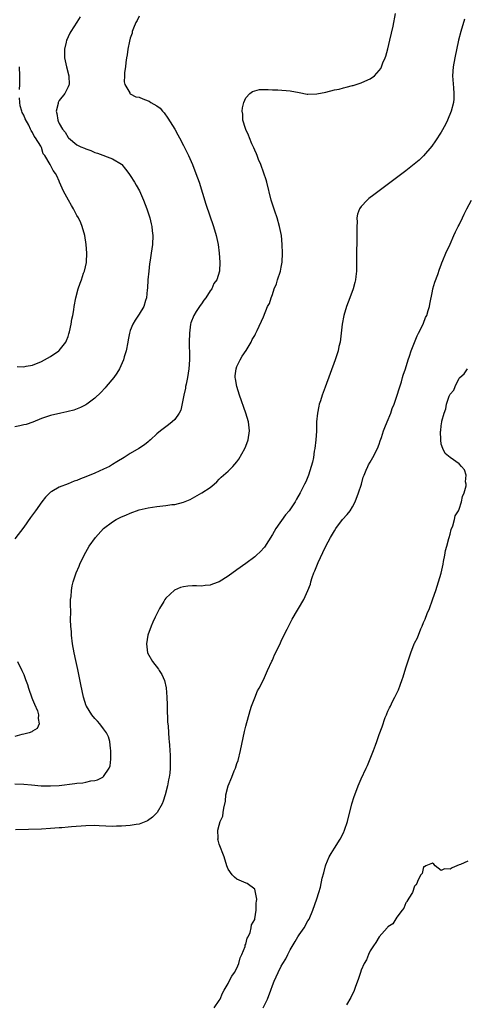
# Model space of a CAD drawing. Units: inches. Extents: x 2613000 to 2616000, y 1491000 to 1494000.
# Drawn here: x 2614742 to 2614843, y 1492772 to 1492994 of the extents above; entities that cross this region are included whole.
import ezdxf

# ---------------------------------------------------------------- set-up
doc = ezdxf.new("R2010")
doc.units = ezdxf.units.IN
doc.header["$MEASUREMENT"] = 0
doc.layers.add('LD26131491_10ft', color=61, linetype='Continuous')

msp = doc.modelspace()

# ---------------------------------------------------------------- linework, layer by layer
at = {"layer": 'LD26131491_10ft'}
for points, elevation in [([(2614741, 1492821.5), (2614743, 1492821.39), (2614744.78, 1492821.22), (2614746.96, 1492821.04), (2614749, 1492821), (2614751, 1492821.11), (2614754.48, 1492821.52), (2614755, 1492821.6), (2614756.28, 1492821.72), (2614757, 1492821.86), (2614758.14, 1492822.14), (2614759, 1492822.25), (2614759.61, 1492822.39), (2614760.8, 1492823), (2614761, 1492823.15), (2614762.25, 1492825), (2614762.44, 1492825.56), (2614762.65, 1492827), (2614762.62, 1492828.62), (2614762.63, 1492829), (2614762.55, 1492829.45), (2614762.36, 1492831), (2614762.08, 1492832.08), (2614761.62, 1492833), (2614761, 1492833.88), (2614760.11, 1492835), (2614759.6, 1492835.6), (2614759, 1492836.17), (2614758.34, 1492837), (2614757.11, 1492839), (2614757.08, 1492839.08), (2614756.46, 1492841), (2614755.86, 1492843.86), (2614755.67, 1492845), (2614755.22, 1492847.22), (2614754.75, 1492849.25), (2614754.37, 1492851), (2614754.02, 1492853), (2614753.76, 1492855), (2614753.73, 1492855.73), (2614753.63, 1492857), (2614753.57, 1492858.43), (2614753.57, 1492859), (2614753.6, 1492859.6), (2614753.51, 1492862.49), (2614753.56, 1492863), (2614753.67, 1492863.67), (2614753.74, 1492865), (2614753.93, 1492866.07), (2614754.17, 1492867), (2614754.84, 1492869), (2614755.47, 1492870.53), (2614755.65, 1492871), (2614756.61, 1492873), (2614757.74, 1492875), (2614759.16, 1492877), (2614760.98, 1492879), (2614763, 1492880.49), (2614763.83, 1492881), (2614765, 1492881.61), (2614765.99, 1492882.01), (2614767, 1492882.48), (2614769, 1492883.17), (2614771, 1492883.66), (2614773, 1492883.98), (2614775, 1492884.2), (2614776.38, 1492884.38), (2614777, 1492884.43), (2614779, 1492884.91), (2614780.46, 1492885.54), (2614781, 1492885.86), (2614783.11, 1492887), (2614785, 1492888.26), (2614785.89, 1492889), (2614786.48, 1492889.52), (2614787, 1492890.08), (2614787.47, 1492890.53), (2614787.97, 1492891), (2614789, 1492891.91), (2614790.07, 1492893), (2614791, 1492894), (2614791.41, 1492894.59), (2614792.76, 1492897), (2614793, 1492897.58), (2614793.54, 1492899), (2614793.86, 1492901), (2614793.62, 1492903), (2614793.01, 1492905), (2614791.61, 1492909), (2614790.97, 1492911), (2614790.7, 1492912.7), (2614790.62, 1492913), (2614790.61, 1492913.39), (2614790.81, 1492915), (2614791, 1492915.52), (2614791.73, 1492917), (2614792.16, 1492917.84), (2614793.07, 1492919.07), (2614794.23, 1492921), (2614794.45, 1492921.55), (2614795, 1492922.49), (2614795.17, 1492922.83), (2614795.29, 1492923), (2614795.58, 1492923.58), (2614797, 1492926.68), (2614797.92, 1492929), (2614798.3, 1492929.7), (2614798.7, 1492931), (2614799, 1492931.69), (2614799.41, 1492933), (2614799.89, 1492934.11), (2614800.16, 1492935), (2614800.83, 1492937), (2614801, 1492937.89), (2614801.18, 1492939), (2614801.25, 1492941), (2614801.2, 1492943), (2614801.01, 1492945), (2614800.61, 1492947), (2614800.03, 1492949), (2614799.52, 1492950.48), (2614798.72, 1492953), (2614797.71, 1492957), (2614797.55, 1492957.55), (2614797.06, 1492959.06), (2614796.35, 1492961), (2614795.89, 1492962.11), (2614795.55, 1492963), (2614795.41, 1492963.41), (2614795, 1492964.26), (2614794.78, 1492964.78), (2614794.37, 1492965.63), (2614793.8, 1492967), (2614793.64, 1492967.64), (2614793, 1492968.86), (2614792.9, 1492969.1), (2614792.36, 1492971), (2614792.31, 1492972.31), (2614792.18, 1492973), (2614792.26, 1492973.74), (2614792.54, 1492975), (2614793, 1492975.99), (2614793.88, 1492977), (2614794.52, 1492977.48), (2614795, 1492977.63), (2614796.12, 1492977.88), (2614798.07, 1492977.93), (2614799, 1492977.84), (2614800.18, 1492977.82), (2614803, 1492977.59), (2614805, 1492977.19), (2614806.85, 1492976.85), (2614807, 1492976.84), (2614809, 1492976.91), (2614811, 1492977.31), (2614813, 1492977.79), (2614813.99, 1492978.01), (2614815, 1492978.28), (2614815.6, 1492978.4), (2614817, 1492978.78), (2614817.18, 1492978.82), (2614819, 1492979.37), (2614819.78, 1492979.78), (2614821, 1492980.31), (2614821.95, 1492981), (2614823, 1492982.15), (2614823.39, 1492982.61), (2614823.56, 1492983), (2614823.88, 1492983.88), (2614824.39, 1492985), (2614824.56, 1492985.44), (2614825, 1492987.08), (2614825.46, 1492989), (2614826.17, 1492992.17), (2614826.74, 1492995)], 8120), ([(2614769, 1492994.4), (2614768.54, 1492993.46), (2614768.26, 1492993), (2614767.7, 1492991.7), (2614767.45, 1492991), (2614767.39, 1492990.61), (2614767, 1492989.48), (2614766.8, 1492988.8), (2614766.45, 1492987), (2614766.29, 1492985.71), (2614766.14, 1492985), (2614765.97, 1492983.97), (2614765.9, 1492983), (2614765.71, 1492981.71), (2614765.72, 1492981), (2614765.63, 1492979.63), (2614765.77, 1492979), (2614766.86, 1492977.14), (2614766.91, 1492977), (2614766.95, 1492976.95), (2614767, 1492976.94), (2614768.28, 1492976.28), (2614769, 1492976.16), (2614769.81, 1492975.81), (2614771, 1492975.35), (2614771.24, 1492975.24), (2614771.6, 1492975), (2614773, 1492974.22), (2614773.69, 1492973.69), (2614774.27, 1492973), (2614774.63, 1492972.63), (2614775.47, 1492971.47), (2614777, 1492969), (2614777.72, 1492967.72), (2614778.11, 1492967), (2614779, 1492965.27), (2614780.07, 1492963), (2614780.97, 1492961), (2614781.78, 1492959), (2614782.47, 1492957), (2614784.03, 1492952.03), (2614785.74, 1492947), (2614786.34, 1492945), (2614786.77, 1492943), (2614787.03, 1492941), (2614787.18, 1492939), (2614787.11, 1492937), (2614786.47, 1492935), (2614785.81, 1492934.19), (2614785.32, 1492933), (2614785, 1492932.55), (2614784.01, 1492931), (2614783.56, 1492930.44), (2614783, 1492929.58), (2614782.74, 1492929.26), (2614782.58, 1492929), (2614781.86, 1492927.86), (2614781.27, 1492927), (2614780.66, 1492925.34), (2614780.56, 1492925), (2614780.3, 1492923), (2614780.27, 1492921), (2614780.31, 1492917.69), (2614780.3, 1492917), (2614780.18, 1492915), (2614779.86, 1492913), (2614779.54, 1492911.54), (2614779.43, 1492911), (2614779.39, 1492910.61), (2614779.05, 1492909), (2614779, 1492908.68), (2614778.34, 1492905.66), (2614777.99, 1492905), (2614777, 1492903.59), (2614776.41, 1492903), (2614775.62, 1492902.38), (2614775, 1492901.93), (2614773.82, 1492901), (2614773, 1492900.32), (2614771.55, 1492899), (2614771.28, 1492898.72), (2614771, 1492898.51), (2614770.18, 1492897.82), (2614768.95, 1492897), (2614767, 1492895.87), (2614765.62, 1492895), (2614763.96, 1492894.04), (2614763, 1492893.4), (2614762.32, 1492893), (2614761, 1492892.35), (2614759, 1492891.5), (2614757, 1492890.67), (2614755.8, 1492890.2), (2614755, 1492889.85), (2614754.37, 1492889.63), (2614753, 1492889.09), (2614751, 1492888.33), (2614749.34, 1492887.34), (2614749, 1492887.16), (2614747.91, 1492886.09), (2614747.07, 1492885), (2614745.65, 1492883), (2614745, 1492882.05), (2614744.55, 1492881.45), (2614743, 1492879.31), (2614741, 1492876.7)], 8110), ([(2614755.73, 1492994.27), (2614754.94, 1492993.06), (2614753.63, 1492991), (2614753.4, 1492990.6), (2614753, 1492989.75), (2614752.75, 1492989.25), (2614752.65, 1492989), (2614752.57, 1492988.57), (2614752.19, 1492987), (2614752.22, 1492985), (2614752.33, 1492984.33), (2614752.64, 1492983), (2614753.17, 1492981), (2614753.22, 1492979), (2614753.16, 1492978.84), (2614753, 1492978.47), (2614752.52, 1492977.48), (2614752.25, 1492977), (2614751, 1492975.41), (2614750.76, 1492975), (2614750.74, 1492974.74), (2614750.28, 1492973), (2614750.48, 1492972.48), (2614750.65, 1492971), (2614750.79, 1492970.79), (2614751, 1492970.26), (2614751.73, 1492969), (2614752.32, 1492968.32), (2614753, 1492967.1), (2614753.1, 1492967), (2614755, 1492965.45), (2614755.84, 1492965), (2614756.67, 1492964.67), (2614757, 1492964.5), (2614758.15, 1492964.15), (2614759, 1492963.74), (2614759.59, 1492963.59), (2614763, 1492962.31), (2614765, 1492961.05), (2614765.06, 1492961), (2614765.94, 1492959.94), (2614766.65, 1492959), (2614767, 1492958.5), (2614767.97, 1492957), (2614768.35, 1492956.35), (2614769.06, 1492955.06), (2614769.94, 1492953), (2614770.7, 1492951), (2614771.36, 1492949), (2614771.66, 1492947.66), (2614771.83, 1492947), (2614771.95, 1492946.05), (2614772.04, 1492945), (2614771.96, 1492943), (2614771.7, 1492941), (2614771.47, 1492939.47), (2614771.34, 1492938.66), (2614771.14, 1492937), (2614770.96, 1492935), (2614770.85, 1492933.15), (2614770.78, 1492932.78), (2614770.63, 1492931), (2614770.39, 1492930.39), (2614770.06, 1492929), (2614769, 1492927.28), (2614768.06, 1492925.94), (2614767.56, 1492925), (2614767, 1492923.59), (2614766.82, 1492923), (2614766.51, 1492921.49), (2614766.44, 1492921), (2614766.05, 1492919), (2614765.64, 1492917.64), (2614765.46, 1492917), (2614764.55, 1492915), (2614763.98, 1492914.02), (2614763.27, 1492913), (2614761.57, 1492911), (2614761.32, 1492910.68), (2614760.33, 1492909.67), (2614759, 1492908.35), (2614757.23, 1492907), (2614757, 1492906.85), (2614755.77, 1492906.23), (2614754.31, 1492905.69), (2614753, 1492905.37), (2614752.71, 1492905.29), (2614751.34, 1492905), (2614749, 1492904.43), (2614747, 1492903.78), (2614745.02, 1492902.98), (2614743.54, 1492902.46), (2614743, 1492902.32), (2614742.13, 1492902.13), (2614741, 1492901.9)], 8100), ([(2614842.24, 1492993.76), (2614841.39, 1492991), (2614840.9, 1492989), (2614840.03, 1492985), (2614839.67, 1492983), (2614839.56, 1492981), (2614839.75, 1492978.25), (2614839.85, 1492977), (2614839.81, 1492975.81), (2614839.76, 1492975), (2614839.27, 1492973), (2614838.44, 1492971), (2614837.98, 1492970.02), (2614837, 1492968.31), (2614835.7, 1492966.3), (2614834.86, 1492965.14), (2614833, 1492962.93), (2614832.01, 1492961.99), (2614830.94, 1492961.06), (2614829, 1492959.56), (2614821.82, 1492954.18), (2614820.69, 1492953.31), (2614820.34, 1492953), (2614819, 1492951.54), (2614818.61, 1492951), (2614818.16, 1492949.84), (2614818.03, 1492949), (2614818.04, 1492948.04), (2614817.98, 1492947), (2614818, 1492945), (2614817.97, 1492943.97), (2614817.91, 1492941), (2614817.92, 1492939), (2614817.89, 1492937), (2614817.74, 1492935.74), (2614817.67, 1492935), (2614817.55, 1492934.45), (2614817.17, 1492933), (2614816.45, 1492931), (2614816.04, 1492929.96), (2614815.69, 1492929), (2614815.04, 1492926.96), (2614814.67, 1492925), (2614814.46, 1492923), (2614814.21, 1492921), (2614813.97, 1492919.97), (2614813.76, 1492919), (2614813.11, 1492917), (2614810.85, 1492910.85), (2614810.19, 1492909), (2614809.79, 1492907.79), (2614809.55, 1492907), (2614809.47, 1492906.53), (2614809.12, 1492905), (2614808.94, 1492903), (2614808.89, 1492900.89), (2614808.76, 1492899), (2614808.53, 1492897), (2614808.42, 1492896.42), (2614808.21, 1492895), (2614808.02, 1492893.98), (2614807.75, 1492893), (2614807.11, 1492891), (2614806.48, 1492889.52), (2614806.25, 1492889), (2614805.26, 1492887), (2614804.42, 1492885.58), (2614804.11, 1492885), (2614802.74, 1492883), (2614801.95, 1492882.05), (2614799.8, 1492879), (2614799, 1492877.66), (2614797.18, 1492874.82), (2614796.24, 1492873.76), (2614795.42, 1492873), (2614795, 1492872.64), (2614793, 1492871.11), (2614791, 1492869.65), (2614789, 1492868.23), (2614787, 1492867), (2614785.53, 1492866.47), (2614785, 1492866.22), (2614783.85, 1492866.15), (2614783, 1492866.02), (2614781.91, 1492866.09), (2614781, 1492866.08), (2614779.97, 1492866.03), (2614779, 1492865.87), (2614778.31, 1492865.69), (2614776.93, 1492865.07), (2614775, 1492863.28), (2614774.8, 1492863), (2614774.54, 1492862.54), (2614773.61, 1492861), (2614772.59, 1492859), (2614772.08, 1492857.92), (2614771.66, 1492857), (2614770.94, 1492855), (2614770.61, 1492853), (2614770.89, 1492851), (2614771.97, 1492849), (2614773.33, 1492847.33), (2614773.53, 1492847), (2614774.13, 1492846.13), (2614774.72, 1492844.73), (2614775.07, 1492843.07), (2614775.23, 1492841), (2614775.29, 1492839.29), (2614775.33, 1492838.67), (2614775.41, 1492835.41), (2614775.5, 1492834.5), (2614775.65, 1492831.65), (2614775.73, 1492831), (2614775.81, 1492830.19), (2614775.9, 1492829), (2614775.96, 1492827.96), (2614776, 1492827), (2614775.95, 1492826.05), (2614775.97, 1492825), (2614775.9, 1492823.9), (2614775.76, 1492823), (2614775.61, 1492822.39), (2614775.38, 1492821), (2614774.87, 1492819), (2614774.4, 1492817.6), (2614774.17, 1492817), (2614773.06, 1492815), (2614772.03, 1492813.97), (2614770.86, 1492813.14), (2614770.53, 1492813), (2614769, 1492812.42), (2614768.33, 1492812.33), (2614767, 1492812.06), (2614766.01, 1492812.01), (2614765, 1492811.91), (2614763.91, 1492811.91), (2614763, 1492811.89), (2614760.01, 1492812.01), (2614759, 1492812.06), (2614757, 1492812.03), (2614753.78, 1492811.78), (2614753, 1492811.69), (2614751.6, 1492811.6), (2614751, 1492811.54), (2614749, 1492811.4), (2614747, 1492811.3), (2614741.13, 1492811.13)], 8130), ([(2614742.08, 1492977.92), (2614742.15, 1492979), (2614742.16, 1492981), (2614742.07, 1492983)], 8090), ([(2614741.5, 1492915.5), (2614743, 1492915.45), (2614743.58, 1492915.58), (2614745, 1492915.83), (2614747, 1492916.64), (2614747.69, 1492917), (2614749, 1492917.72), (2614750.91, 1492919), (2614751, 1492919.08), (2614752.49, 1492921), (2614752.64, 1492921.36), (2614753, 1492922.28), (2614753.18, 1492922.82), (2614753.31, 1492923.31), (2614753.66, 1492925), (2614753.82, 1492926.18), (2614754.03, 1492927), (2614754.28, 1492928.28), (2614754.37, 1492929), (2614754.76, 1492931), (2614755.28, 1492933), (2614755.75, 1492934.25), (2614755.98, 1492935), (2614756.49, 1492936.49), (2614756.68, 1492937), (2614757.11, 1492938.89), (2614757.13, 1492939), (2614757.23, 1492941), (2614757.07, 1492943), (2614756.73, 1492945), (2614756.19, 1492947), (2614755.84, 1492947.84), (2614755.32, 1492949), (2614755, 1492949.55), (2614754.21, 1492951), (2614753.76, 1492951.76), (2614753.06, 1492953), (2614751.98, 1492955), (2614751.69, 1492955.69), (2614751.09, 1492957), (2614751, 1492957.24), (2614750.45, 1492958.45), (2614750.16, 1492959), (2614749.64, 1492959.64), (2614748.96, 1492961.04), (2614747.77, 1492963), (2614747.41, 1492963.41), (2614747, 1492964.82), (2614746.84, 1492965.16), (2614745.68, 1492967), (2614745.36, 1492967.36), (2614745, 1492968.25), (2614744.67, 1492968.67), (2614744.53, 1492969), (2614744.12, 1492969.88), (2614743.3, 1492971.3), (2614743, 1492972.14), (2614742.69, 1492972.69), (2614742.61, 1492973), (2614742.21, 1492974.21), (2614742.11, 1492975), (2614742.06, 1492976.06)], 8090), ([(2614785.9, 1492771), (2614787, 1492772.66), (2614787.2, 1492773), (2614787.72, 1492774.28), (2614788.16, 1492775), (2614789, 1492776.46), (2614789.28, 1492777), (2614789.82, 1492778.18), (2614790.46, 1492779), (2614791, 1492779.94), (2614791.45, 1492781), (2614791.73, 1492782.27), (2614792.12, 1492783), (2614792.84, 1492784.84), (2614792.88, 1492785.12), (2614793, 1492785.34), (2614793.32, 1492786.68), (2614793.52, 1492787), (2614793.98, 1492787.98), (2614794.24, 1492789), (2614794.27, 1492789.73), (2614795, 1492790.94), (2614795.03, 1492791.03), (2614795.33, 1492793), (2614795.3, 1492794.7), (2614795.42, 1492795), (2614795.51, 1492795.51), (2614795.22, 1492797), (2614795, 1492797.77), (2614793.33, 1492799), (2614793.12, 1492799.12), (2614791, 1492800.02), (2614790.44, 1492800.44), (2614789.95, 1492801), (2614789, 1492802.26), (2614788.75, 1492803), (2614788.13, 1492805), (2614787, 1492807.9), (2614786.76, 1492808.76), (2614786.71, 1492809), (2614786.76, 1492809.24), (2614786.7, 1492811), (2614787, 1492812.13), (2614787.26, 1492813), (2614787.83, 1492814.17), (2614787.93, 1492815), (2614788.02, 1492816.02), (2614788.43, 1492817.57), (2614788.53, 1492819), (2614789, 1492821), (2614789.85, 1492823), (2614790.41, 1492824.41), (2614790.67, 1492825), (2614791, 1492826.04), (2614791.26, 1492826.74), (2614791.81, 1492829), (2614792.72, 1492833.28), (2614793, 1492834.47), (2614793.99, 1492838.01), (2614794.32, 1492839), (2614795, 1492840.87), (2614795.61, 1492842.39), (2614795.99, 1492843), (2614797, 1492844.89), (2614797.91, 1492847), (2614798.87, 1492849.12), (2614799, 1492849.35), (2614799.46, 1492850.54), (2614800.43, 1492852.43), (2614800.79, 1492853.21), (2614801, 1492853.58), (2614801.42, 1492854.58), (2614802.33, 1492856.33), (2614802.75, 1492857.25), (2614803, 1492857.67), (2614803.42, 1492858.58), (2614804.63, 1492860.63), (2614804.83, 1492861), (2614806.06, 1492863), (2614807, 1492865), (2614807.57, 1492866.43), (2614807.66, 1492867), (2614807.95, 1492867.95), (2614808.35, 1492869), (2614808.56, 1492869.44), (2614809.18, 1492871), (2614809.32, 1492871.32), (2614810.38, 1492873.62), (2614811.05, 1492875), (2614812.06, 1492877), (2614813, 1492878.51), (2614813.27, 1492879), (2614814.79, 1492881), (2614815.82, 1492882.18), (2614816.46, 1492883), (2614817, 1492883.85), (2614817.64, 1492885), (2614818.38, 1492887), (2614819.02, 1492889), (2614819.45, 1492890.55), (2614819.62, 1492891), (2614820.12, 1492892.12), (2614820.45, 1492893), (2614820.63, 1492893.37), (2614821, 1492893.94), (2614821.63, 1492895), (2614822.63, 1492897), (2614823, 1492898.03), (2614823.24, 1492898.76), (2614823.52, 1492899.52), (2614824.02, 1492901), (2614824.28, 1492901.72), (2614824.83, 1492903), (2614825.63, 1492905), (2614825.97, 1492906.03), (2614826.37, 1492907), (2614827.07, 1492909), (2614827.5, 1492910.5), (2614828.04, 1492912.04), (2614828.3, 1492913), (2614828.44, 1492913.56), (2614828.96, 1492915), (2614829.52, 1492917), (2614829.85, 1492917.85), (2614830.2, 1492919), (2614831, 1492920.88), (2614831.57, 1492922.43), (2614831.88, 1492923), (2614832.77, 1492924.77), (2614833, 1492925.28), (2614833.48, 1492926.52), (2614833.74, 1492927), (2614834.09, 1492928.09), (2614834.35, 1492929), (2614834.43, 1492929.57), (2614835, 1492932.44), (2614835.13, 1492933), (2614835.53, 1492934.47), (2614836.22, 1492936.22), (2614836.58, 1492937.42), (2614837, 1492938.37), (2614837.16, 1492938.84), (2614837.39, 1492939.39), (2614838.03, 1492941), (2614839, 1492943.03), (2614839.84, 1492945), (2614840.2, 1492945.8), (2614840.78, 1492947), (2614841, 1492947.43), (2614841.75, 1492949), (2614842.19, 1492949.81), (2614842.79, 1492951), (2614843.83, 1492953)], 8140), ([(2614796.91, 1492771), (2614797.86, 1492773), (2614798.61, 1492775), (2614799, 1492776.07), (2614799.37, 1492777), (2614800.26, 1492779), (2614801, 1492780.4), (2614801.33, 1492781), (2614801.98, 1492782.02), (2614802.44, 1492783), (2614803, 1492784.08), (2614804.08, 1492785.92), (2614804.74, 1492787), (2614805, 1492787.48), (2614806.13, 1492789), (2614807, 1492790.61), (2614807.25, 1492791), (2614808.13, 1492793), (2614809, 1492795.54), (2614809.42, 1492797), (2614809.8, 1492798.2), (2614810.2, 1492800.19), (2614810.57, 1492801.43), (2614810.93, 1492803), (2614811, 1492803.21), (2614811.75, 1492805), (2614812.2, 1492805.8), (2614812.94, 1492807), (2614814.26, 1492809), (2614815, 1492810.42), (2614815.25, 1492811), (2614815.86, 1492813), (2614816.91, 1492817), (2614817.39, 1492818.61), (2614817.54, 1492819), (2614818.31, 1492821), (2614819, 1492822.62), (2614820.12, 1492825), (2614820.43, 1492825.57), (2614821, 1492827.12), (2614821.76, 1492829), (2614822.18, 1492830.19), (2614822.5, 1492831), (2614823, 1492832.56), (2614823.68, 1492834.32), (2614824.41, 1492836.41), (2614824.65, 1492837), (2614824.76, 1492837.24), (2614825, 1492837.86), (2614825.37, 1492838.63), (2614825.54, 1492839), (2614826.06, 1492840.06), (2614826.56, 1492841), (2614826.73, 1492841.27), (2614827, 1492841.9), (2614827.37, 1492842.63), (2614827.72, 1492843.72), (2614828.23, 1492845), (2614828.43, 1492845.57), (2614829, 1492847.63), (2614830.13, 1492851), (2614830.92, 1492853), (2614831, 1492853.18), (2614831.63, 1492854.37), (2614832.43, 1492856.43), (2614832.68, 1492857), (2614833, 1492857.8), (2614833.39, 1492858.61), (2614833.84, 1492859.84), (2614834.33, 1492861), (2614835.07, 1492862.93), (2614835.13, 1492863.13), (2614835.8, 1492865), (2614836.4, 1492867), (2614836.95, 1492868.95), (2614837.43, 1492871), (2614837.54, 1492871.54), (2614837.83, 1492873), (2614837.99, 1492874.01), (2614838.24, 1492875), (2614838.73, 1492876.73), (2614838.77, 1492877), (2614839, 1492877.74), (2614839.26, 1492878.74), (2614839.63, 1492879.63), (2614840, 1492881), (2614840.14, 1492881.86), (2614840.86, 1492883), (2614841, 1492883.34), (2614841.59, 1492885), (2614841.77, 1492886.23), (2614842.17, 1492887), (2614842.64, 1492888.64), (2614842.62, 1492889), (2614842.46, 1492889.54), (2614842.6, 1492891), (2614842.23, 1492892.23), (2614841.56, 1492893), (2614841, 1492893.6), (2614838.99, 1492894.99), (2614837.92, 1492895.92), (2614837.34, 1492897), (2614837, 1492897.98), (2614836.88, 1492899), (2614836.86, 1492900.86), (2614836.92, 1492901.08), (2614837, 1492902.1), (2614837.14, 1492903), (2614837.15, 1492903.15), (2614837.65, 1492905), (2614838.03, 1492905.97), (2614838.22, 1492907), (2614838.81, 1492908.81), (2614839, 1492909.27), (2614839.8, 1492910.2), (2614840.1, 1492911), (2614841, 1492912.85), (2614841.15, 1492913), (2614842.16, 1492913.84), (2614842.9, 1492915)], 8150), ([(2614741.61, 1492849), (2614742.59, 1492847), (2614743, 1492846.09), (2614743.44, 1492845), (2614743.82, 1492843.82), (2614744.07, 1492843), (2614744.83, 1492840.83), (2614745, 1492840.46), (2614745.42, 1492839.42), (2614746.09, 1492837.91), (2614746.37, 1492837), (2614746.23, 1492836.23), (2614746.52, 1492835), (2614746.06, 1492833.94), (2614745, 1492833.33), (2614744.82, 1492833.18), (2614744.26, 1492833), (2614743, 1492832.64), (2614742.57, 1492832.57), (2614741, 1492832.17)], 8110), ([(2614843, 1492804.07), (2614841.32, 1492803.32), (2614841, 1492803.21), (2614840.53, 1492803), (2614839.44, 1492802.56), (2614839, 1492802.23), (2614837.7, 1492802.3), (2614837, 1492801.95), (2614835.63, 1492803), (2614835.34, 1492803.34), (2614835, 1492803.63), (2614833.52, 1492803), (2614833.21, 1492802.79), (2614833, 1492802.78), (2614832.71, 1492801.29), (2614832.43, 1492801), (2614831.71, 1492799.71), (2614831.49, 1492799), (2614831.3, 1492798.7), (2614831, 1492798.39), (2614830.55, 1492797), (2614829.69, 1492795.69), (2614829.28, 1492795), (2614829.17, 1492794.83), (2614829, 1492794.67), (2614828.55, 1492793.45), (2614828.21, 1492793), (2614827, 1492791.47), (2614826.08, 1492789.92), (2614825, 1492789.24), (2614824.91, 1492789.09), (2614824.81, 1492789), (2614823, 1492787.03), (2614822.29, 1492785.71), (2614821.74, 1492785), (2614821, 1492783.88), (2614820.6, 1492783), (2614820.14, 1492781.86), (2614819.68, 1492781), (2614819, 1492779.53), (2614818.82, 1492779), (2614818.41, 1492777.59), (2614817.61, 1492775.61), (2614817.31, 1492774.69), (2614817, 1492774.18), (2614816.64, 1492773.36), (2614815.69, 1492771.69)], 8160)]:
    msp.add_lwpolyline(points, dxfattribs=dict(at, elevation=elevation))

doc.saveas('drawing.dxf')
